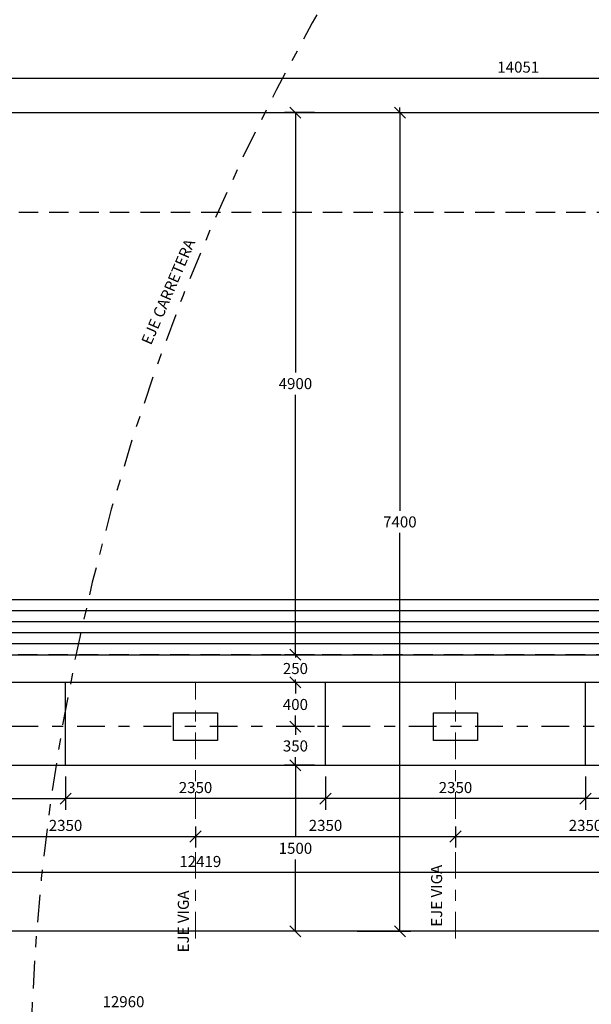
# Model space of a CAD drawing. Units: metres. Extents: x 381753.9 to 381813.8, y 8390090.7 to 8390133.
# Drawn here: x 381766.6 to 381771.8, y 8390119.1 to 8390128 of the extents above; entities that cross this region are included whole.
import ezdxf
from ezdxf.enums import TextEntityAlignment as Align

# ---------------------------------------------------------------- set-up
doc = ezdxf.new("R2010")
doc.units = ezdxf.units.M
for name, pattern in [('ACAD_ISO10W100', [18, 12, -3, 0, -3]), ('CENTER', [50.8, 31.75, -6.35, 6.35, -6.35]), ('DASHDOT2', [0.5, 0.25, -0.125, 0, -0.125]), ('DASHED2', [0.375, 0.25, -0.125])]:
    doc.linetypes.add(name, pattern=pattern)
doc.layers.get('Defpoints').update_dxf_attribs({"color": 6})
for name, color, linetype in [('01', 8, 'Continuous'), ('1-Losa (Superestructura)', 30, 'Continuous'), ('A-ACOTADO-INDEMAT', 252, 'Continuous'), ('A-EJES', 1, 'CENTER'), ('a-Estribo', 3, 'Continuous'), ('A-TEXTOS-NOTAS-INDEMAT', 7, 'Continuous'), ('APOYO', 6, 'Continuous')]:
    doc.layers.add(name, color=color, linetype=linetype)
doc.layers.add('EJE_LINEA', color=1, linetype='Continuous', lineweight=40)
doc.styles.add('01COTAS', font='romans.shx')
doc.styles.add('50-NOTAS', font='romans.shx', dxfattribs={"height": 0.1})
doc.dimstyles.new('DIM-50-CORTE', dxfattribs={"dimscale": 0.05, "dimtxt": 2, "dimasz": 2, "dimexe": 2, "dimexo": 2, "dimgap": 1, "dimtad": 1, "dimtih": 1, "dimtoh": 1, "dimdec": 0, "dimlfac": 1000, "dimdsep": 46, "dimtxsty": '01COTAS', "dimblk": 'OBLIQUE', "dimcen": 25, "dimclrd": 251, "dimclre": 251, "dimclrt": 7, "dimadec": 0, "dimazin": 0, "dimtfac": 1, "dimtdec": 0, "dimtmove": 2, "dimatfit": 3, "dimfxl": 1, "dimtolj": 1, "dimtzin": 0, "dimarcsym": 0})
doc.dimstyles.new('DIM-50-PLANTA', dxfattribs={"dimscale": 0.05, "dimtxt": 2, "dimasz": 2, "dimexe": 2, "dimexo": 2, "dimgap": 1, "dimtad": 1, "dimdec": 0, "dimlfac": 1000, "dimdsep": 46, "dimtxsty": '01COTAS', "dimblk": 'OBLIQUE', "dimcen": 25, "dimclrd": 251, "dimclre": 251, "dimclrt": 7, "dimadec": 0, "dimazin": 0, "dimtfac": 1, "dimtdec": 0, "dimtmove": 2, "dimatfit": 3, "dimfxl": 1, "dimtolj": 1, "dimtzin": 0, "dimarcsym": 0})

# ---------------------------------------------------------------- blocks, each defined once
blk = doc.blocks.new('_Oblique')
at = {"color": 0, "linetype": 'ByBlock', "lineweight": -2}
blk.add_line((-0.5, -0.5), (0.5, 0.5), dxfattribs=at)
blk = doc.blocks.new('*D3113')
at = {"layer": 'A-ACOTADO-INDEMAT', "color": 251, "lineweight": -2, "transparency": 16777216}
for p, q in [((381761.0497, 8390119.647), (381761.0497, 8390118.9105)), ((381774.0101, 8390119.647), (381774.0101, 8390118.9105)), ((381761.0497, 8390119.0105), (381774.0101, 8390119.0105))]:
    blk.add_line(p, q, dxfattribs=at)
at = {"layer": 'Defpoints', "color": 0, "transparency": 16777216}
for p in [(381761.0497, 8390119.747), (381774.0101, 8390119.747), (381774.0101, 8390119.0105)]:
    blk.add_point(p, dxfattribs=at)
at = {"layer": 'A-ACOTADO-INDEMAT', "color": 251, "lineweight": -2, "transparency": 16777216, "xscale": 0.1, "yscale": 0.1, "zscale": 0.1, "rotation": 180}
blk.add_blockref('_Oblique', (381761.0497, 8390119.0105), dxfattribs=at)
at = {"layer": 'A-ACOTADO-INDEMAT', "color": 251, "lineweight": -2, "transparency": 16777216, "xscale": 0.1, "yscale": 0.1, "zscale": 0.1}
blk.add_blockref('_Oblique', (381774.0101, 8390119.0105), dxfattribs=at)
at = {"layer": 'A-ACOTADO-INDEMAT', "color": 7, "transparency": 16777216, "insert": (381767.5299, 8390119.1105), "char_height": 0.1, "attachment_point": 5, "style": '01COTAS'}
blk.add_mtext('\\A1;12960', dxfattribs=at)
blk = doc.blocks.new('*D3114')
at = {"layer": 'A-ACOTADO-INDEMAT', "color": 251, "lineweight": -2, "transparency": 16777216}
for p, q in [((381762.0148, 8390121.147), (381762.0148, 8390120.178)), ((381774.4342, 8390121.147), (381774.4342, 8390120.178)), ((381774.4342, 8390120.278), (381762.0148, 8390120.278))]:
    blk.add_line(p, q, dxfattribs=at)
at = {"layer": 'Defpoints', "color": 0, "transparency": 16777216}
for p in [(381762.0148, 8390121.247), (381774.4342, 8390121.247), (381762.0148, 8390120.278)]:
    blk.add_point(p, dxfattribs=at)
at = {"layer": 'A-ACOTADO-INDEMAT', "color": 251, "lineweight": -2, "transparency": 16777216, "xscale": 0.1, "yscale": 0.1, "zscale": 0.1, "rotation": 180}
blk.add_blockref('_Oblique', (381762.0148, 8390120.278), dxfattribs=at)
at = {"layer": 'A-ACOTADO-INDEMAT', "color": 251, "lineweight": -2, "transparency": 16777216, "xscale": 0.1, "yscale": 0.1, "zscale": 0.1}
blk.add_blockref('_Oblique', (381774.4342, 8390120.278), dxfattribs=at)
at = {"layer": 'A-ACOTADO-INDEMAT', "color": 7, "transparency": 16777216, "insert": (381768.2245, 8390120.378), "char_height": 0.1, "attachment_point": 5, "style": '01COTAS'}
blk.add_mtext('\\A1;12419', dxfattribs=at)
blk = doc.blocks.new('*D3117')
at = {"layer": 'A-ACOTADO-INDEMAT', "color": 251, "lineweight": -2, "transparency": 16777216}
for p, q in [((381764.6564, 8390121.147), (381764.6564, 8390120.8453)), ((381767.0064, 8390121.147), (381767.0064, 8390120.8453)), ((381767.0064, 8390120.9453), (381764.6564, 8390120.9453))]:
    blk.add_line(p, q, dxfattribs=at)
at = {"layer": 'Defpoints', "color": 0, "transparency": 16777216}
for p in [(381764.6564, 8390121.247), (381767.0064, 8390121.247), (381764.6564, 8390120.9453)]:
    blk.add_point(p, dxfattribs=at)
at = {"layer": 'A-ACOTADO-INDEMAT', "color": 251, "lineweight": -2, "transparency": 16777216, "xscale": 0.1, "yscale": 0.1, "zscale": 0.1, "rotation": 180}
blk.add_blockref('_Oblique', (381764.6564, 8390120.9453), dxfattribs=at)
at = {"layer": 'A-ACOTADO-INDEMAT', "color": 251, "lineweight": -2, "transparency": 16777216, "xscale": 0.1, "yscale": 0.1, "zscale": 0.1}
blk.add_blockref('_Oblique', (381767.0064, 8390120.9453), dxfattribs=at)
at = {"layer": 'A-ACOTADO-INDEMAT', "color": 7, "transparency": 16777216, "insert": (381765.8314, 8390121.0453), "char_height": 0.1, "attachment_point": 5, "style": '01COTAS'}
blk.add_mtext('\\A1;2350', dxfattribs=at)
blk = doc.blocks.new('*D3118')
at = {"layer": 'A-ACOTADO-INDEMAT', "color": 251, "lineweight": -2, "transparency": 16777216}
for p, q in [((381767.0064, 8390121.147), (381767.0064, 8390120.8461)), ((381769.3564, 8390121.147), (381769.3564, 8390120.8461)), ((381769.3564, 8390120.9461), (381767.0064, 8390120.9461))]:
    blk.add_line(p, q, dxfattribs=at)
at = {"layer": 'Defpoints', "color": 0, "transparency": 16777216}
for p in [(381767.0064, 8390121.247), (381769.3564, 8390121.247), (381767.0064, 8390120.9461)]:
    blk.add_point(p, dxfattribs=at)
at = {"layer": 'A-ACOTADO-INDEMAT', "color": 251, "lineweight": -2, "transparency": 16777216, "xscale": 0.1, "yscale": 0.1, "zscale": 0.1, "rotation": 180}
blk.add_blockref('_Oblique', (381767.0064, 8390120.9461), dxfattribs=at)
at = {"layer": 'A-ACOTADO-INDEMAT', "color": 251, "lineweight": -2, "transparency": 16777216, "xscale": 0.1, "yscale": 0.1, "zscale": 0.1}
blk.add_blockref('_Oblique', (381769.3564, 8390120.9461), dxfattribs=at)
at = {"layer": 'A-ACOTADO-INDEMAT', "color": 7, "transparency": 16777216, "insert": (381768.1814, 8390121.0461), "char_height": 0.1, "attachment_point": 5, "style": '01COTAS'}
blk.add_mtext('\\A1;2350', dxfattribs=at)
blk = doc.blocks.new('*D3119')
at = {"layer": 'A-ACOTADO-INDEMAT', "color": 251, "lineweight": -2, "transparency": 16777216}
for p, q in [((381769.3564, 8390121.147), (381769.3564, 8390120.8461)), ((381771.7064, 8390121.147), (381771.7064, 8390120.8461)), ((381771.7064, 8390120.9461), (381769.3564, 8390120.9461))]:
    blk.add_line(p, q, dxfattribs=at)
at = {"layer": 'Defpoints', "color": 0, "transparency": 16777216}
for p in [(381769.3564, 8390121.247), (381771.7064, 8390121.247), (381769.3564, 8390120.9461)]:
    blk.add_point(p, dxfattribs=at)
at = {"layer": 'A-ACOTADO-INDEMAT', "color": 251, "lineweight": -2, "transparency": 16777216, "xscale": 0.1, "yscale": 0.1, "zscale": 0.1, "rotation": 180}
blk.add_blockref('_Oblique', (381769.3564, 8390120.9461), dxfattribs=at)
at = {"layer": 'A-ACOTADO-INDEMAT', "color": 251, "lineweight": -2, "transparency": 16777216, "xscale": 0.1, "yscale": 0.1, "zscale": 0.1}
blk.add_blockref('_Oblique', (381771.7064, 8390120.9461), dxfattribs=at)
at = {"layer": 'A-ACOTADO-INDEMAT', "color": 7, "transparency": 16777216, "insert": (381770.5314, 8390121.0461), "char_height": 0.1, "attachment_point": 5, "style": '01COTAS'}
blk.add_mtext('\\A1;2350', dxfattribs=at)
blk = doc.blocks.new('*D3120')
at = {"layer": 'A-ACOTADO-INDEMAT', "color": 251, "lineweight": -2, "transparency": 16777216}
for p, q in [((381771.7064, 8390121.147), (381771.7064, 8390120.8461)), ((381773.1814, 8390121.147), (381773.1814, 8390120.8461)), ((381773.1814, 8390120.9461), (381771.7064, 8390120.9461))]:
    blk.add_line(p, q, dxfattribs=at)
at = {"layer": 'Defpoints', "color": 0, "transparency": 16777216}
for p in [(381771.7064, 8390121.247), (381773.1814, 8390121.247), (381771.7064, 8390120.9461)]:
    blk.add_point(p, dxfattribs=at)
at = {"layer": 'A-ACOTADO-INDEMAT', "color": 251, "lineweight": -2, "transparency": 16777216, "xscale": 0.1, "yscale": 0.1, "zscale": 0.1, "rotation": 180}
blk.add_blockref('_Oblique', (381771.7064, 8390120.9461), dxfattribs=at)
at = {"layer": 'A-ACOTADO-INDEMAT', "color": 251, "lineweight": -2, "transparency": 16777216, "xscale": 0.1, "yscale": 0.1, "zscale": 0.1}
blk.add_blockref('_Oblique', (381773.1814, 8390120.9461), dxfattribs=at)
at = {"layer": 'A-ACOTADO-INDEMAT', "color": 7, "transparency": 16777216, "insert": (381772.4439, 8390121.0461), "char_height": 0.1, "attachment_point": 5, "style": '01COTAS'}
blk.add_mtext('\\A1;1475', dxfattribs=at)
blk = doc.blocks.new('*D3125')
at = {"layer": 'A-ACOTADO-INDEMAT', "color": 251, "lineweight": -2, "transparency": 16777216}
for p, q in [((381769.2564, 8390121.247), (381768.9843, 8390121.247)), ((381769.0843, 8390121.247), (381769.0843, 8390120.597)), ((381769.0843, 8390119.747), (381769.0843, 8390120.397)), ((381769.2564, 8390119.747), (381768.9843, 8390119.747))]:
    blk.add_line(p, q, dxfattribs=at)
at = {"layer": 'Defpoints', "color": 0, "transparency": 16777216}
for p in [(381769.3564, 8390121.247), (381769.0843, 8390119.747), (381769.3564, 8390119.747)]:
    blk.add_point(p, dxfattribs=at)
at = {"layer": 'A-ACOTADO-INDEMAT', "color": 251, "lineweight": -2, "transparency": 16777216, "xscale": 0.1, "yscale": 0.1, "zscale": 0.1}
for p, rotation in [((381769.0843, 8390121.247), 90), ((381769.0843, 8390119.747), 270)]:
    blk.add_blockref('_Oblique', p, dxfattribs=dict(at, rotation=rotation))
at = {"layer": 'A-ACOTADO-INDEMAT', "color": 7, "transparency": 16777216, "insert": (381769.0843, 8390120.497), "char_height": 0.1, "attachment_point": 5, "style": '01COTAS'}
blk.add_mtext('\\A1;1500', dxfattribs=at)
blk = doc.blocks.new('*D3126')
at = {"layer": 'A-ACOTADO-INDEMAT', "color": 251, "lineweight": -2, "transparency": 16777216}
for p, q in [((381769.2564, 8390121.597), (381768.9843, 8390121.597)), ((381769.0843, 8390121.597), (381769.0843, 8390121.522)), ((381769.2564, 8390121.247), (381768.9843, 8390121.247)), ((381769.0843, 8390121.247), (381769.0843, 8390121.322))]:
    blk.add_line(p, q, dxfattribs=at)
at = {"layer": 'Defpoints', "color": 0, "transparency": 16777216}
for p in [(381769.0843, 8390121.597), (381769.3564, 8390121.597), (381769.3564, 8390121.247)]:
    blk.add_point(p, dxfattribs=at)
at = {"layer": 'A-ACOTADO-INDEMAT', "color": 251, "lineweight": -2, "transparency": 16777216, "xscale": 0.1, "yscale": 0.1, "zscale": 0.1}
for p, rotation in [((381769.0843, 8390121.597), 90), ((381769.0843, 8390121.247), 270)]:
    blk.add_blockref('_Oblique', p, dxfattribs=dict(at, rotation=rotation))
at = {"layer": 'A-ACOTADO-INDEMAT', "color": 7, "transparency": 16777216, "insert": (381769.0843, 8390121.422), "char_height": 0.1, "attachment_point": 5, "style": '01COTAS'}
blk.add_mtext('\\A1;350', dxfattribs=at)
blk = doc.blocks.new('*D3127')
at = {"layer": 'A-ACOTADO-INDEMAT', "color": 251, "lineweight": -2, "transparency": 16777216}
for p, q in [((381769.2564, 8390121.997), (381768.9843, 8390121.997)), ((381769.0843, 8390121.997), (381769.0843, 8390121.897)), ((381769.0843, 8390121.597), (381769.0843, 8390121.697)), ((381769.2564, 8390121.597), (381768.9843, 8390121.597))]:
    blk.add_line(p, q, dxfattribs=at)
at = {"layer": 'Defpoints', "color": 0, "transparency": 16777216}
for p in [(381769.0843, 8390121.997), (381769.3564, 8390121.997), (381769.3564, 8390121.597)]:
    blk.add_point(p, dxfattribs=at)
at = {"layer": 'A-ACOTADO-INDEMAT', "color": 251, "lineweight": -2, "transparency": 16777216, "xscale": 0.1, "yscale": 0.1, "zscale": 0.1}
for p, rotation in [((381769.0843, 8390121.997), 90), ((381769.0843, 8390121.597), 270)]:
    blk.add_blockref('_Oblique', p, dxfattribs=dict(at, rotation=rotation))
at = {"layer": 'A-ACOTADO-INDEMAT', "color": 7, "transparency": 16777216, "insert": (381769.0843, 8390121.797), "char_height": 0.1, "attachment_point": 5, "style": '01COTAS'}
blk.add_mtext('\\A1;400', dxfattribs=at)
blk = doc.blocks.new('*D3128')
at = {"layer": 'A-ACOTADO-INDEMAT', "color": 251, "lineweight": -2, "transparency": 16777216}
for p, q in [((381769.0843, 8390122.247), (381769.0843, 8390122.347)), ((381769.2564, 8390122.247), (381768.9843, 8390122.247)), ((381769.0843, 8390122.247), (381769.0843, 8390122.222)), ((381769.2564, 8390121.997), (381768.9843, 8390121.997)), ((381769.0843, 8390121.997), (381769.0843, 8390122.022)), ((381769.0843, 8390121.997), (381769.0843, 8390121.897))]:
    blk.add_line(p, q, dxfattribs=at)
at = {"layer": 'Defpoints', "color": 0, "transparency": 16777216}
for p in [(381769.0843, 8390122.247), (381769.3564, 8390122.247), (381769.3564, 8390121.997)]:
    blk.add_point(p, dxfattribs=at)
at = {"layer": 'A-ACOTADO-INDEMAT', "color": 251, "lineweight": -2, "transparency": 16777216, "xscale": 0.1, "yscale": 0.1, "zscale": 0.1}
for p, rotation in [((381769.0843, 8390122.247), 270), ((381769.0843, 8390121.997), 90)]:
    blk.add_blockref('_Oblique', p, dxfattribs=dict(at, rotation=rotation))
at = {"layer": 'A-ACOTADO-INDEMAT', "color": 7, "transparency": 16777216, "insert": (381769.0843, 8390122.122), "char_height": 0.1, "attachment_point": 5, "style": '01COTAS'}
blk.add_mtext('\\A1;250', dxfattribs=at)
blk = doc.blocks.new('*D3129')
at = {"layer": 'A-ACOTADO-INDEMAT', "color": 251, "lineweight": -2, "transparency": 16777216}
for p, q in [((381769.2564, 8390127.147), (381768.9843, 8390127.147)), ((381769.0843, 8390127.147), (381769.0843, 8390124.797)), ((381769.0843, 8390122.247), (381769.0843, 8390124.597)), ((381769.2564, 8390122.247), (381768.9843, 8390122.247))]:
    blk.add_line(p, q, dxfattribs=at)
at = {"layer": 'Defpoints', "color": 0, "transparency": 16777216}
for p in [(381769.0843, 8390127.147), (381769.3564, 8390127.147), (381769.3564, 8390122.247)]:
    blk.add_point(p, dxfattribs=at)
at = {"layer": 'A-ACOTADO-INDEMAT', "color": 251, "lineweight": -2, "transparency": 16777216, "xscale": 0.1, "yscale": 0.1, "zscale": 0.1}
for p, rotation in [((381769.0843, 8390127.147), 90), ((381769.0843, 8390122.247), 270)]:
    blk.add_blockref('_Oblique', p, dxfattribs=dict(at, rotation=rotation))
at = {"layer": 'A-ACOTADO-INDEMAT', "color": 7, "transparency": 16777216, "insert": (381769.0843, 8390124.697), "char_height": 0.1, "attachment_point": 5, "style": '01COTAS'}
blk.add_mtext('\\A1;4900', dxfattribs=at)
blk = doc.blocks.new('*D3130')
at = {"layer": 'A-ACOTADO-INDEMAT', "color": 251, "lineweight": -2, "transparency": 16777216}
for p, q in [((381769.6426, 8390127.147), (381770.1286, 8390127.147)), ((381770.0286, 8390127.147), (381770.0286, 8390123.547)), ((381770.0286, 8390119.747), (381770.0286, 8390123.347)), ((381769.6426, 8390119.747), (381770.1286, 8390119.747))]:
    blk.add_line(p, q, dxfattribs=at)
at = {"layer": 'Defpoints', "color": 0, "transparency": 16777216}
for p in [(381769.5426, 8390127.147), (381770.0286, 8390127.147), (381769.5426, 8390119.747)]:
    blk.add_point(p, dxfattribs=at)
at = {"layer": 'A-ACOTADO-INDEMAT', "color": 251, "lineweight": -2, "transparency": 16777216, "xscale": 0.1, "yscale": 0.1, "zscale": 0.1}
for p, rotation in [((381770.0286, 8390127.147), 90), ((381770.0286, 8390119.747), 270)]:
    blk.add_blockref('_Oblique', p, dxfattribs=dict(at, rotation=rotation))
at = {"layer": 'A-ACOTADO-INDEMAT', "color": 7, "transparency": 16777216, "insert": (381770.0286, 8390123.447), "char_height": 0.1, "attachment_point": 5, "style": '01COTAS'}
blk.add_mtext('\\A1;7400', dxfattribs=at)
blk = doc.blocks.new('*D3169')
at = {"layer": 'A-ACOTADO-INDEMAT', "color": 251, "lineweight": -2, "transparency": 16777216}
blk.add_arc((381761.0497, 8390119.747), 0.4075, 0, 73.5213, dxfattribs=at)
at = {"layer": 'Defpoints', "color": 0, "transparency": 16777216}
for p in [(381763.2386, 8390127.147), (381761.3169, 8390120.0546), (381761.0497, 8390119.747), (381761.0497, 8390119.747), (381774.0101, 8390119.747)]:
    blk.add_point(p, dxfattribs=at)
at = {"layer": 'A-ACOTADO-INDEMAT', "color": 251, "lineweight": -2, "transparency": 16777216, "xscale": 0.1, "yscale": 0.1, "zscale": 0.1}
for p, rotation in [((381761.1653, 8390120.1378), 163.5212961989663), ((381761.4572, 8390119.747), 270.0000000011973)]:
    blk.add_blockref('_Oblique', p, dxfattribs=dict(at, rotation=rotation))
at = {"layer": 'A-ACOTADO-INDEMAT', "color": 7, "transparency": 16777216, "insert": (381761.8268, 8390120.0369), "char_height": 0.1, "attachment_point": 5, "style": '01COTAS'}
blk.add_mtext('\\A1;73°31\'17"', dxfattribs=at)
blk = doc.blocks.new('*D3170')
at = {"layer": 'A-ACOTADO-INDEMAT', "color": 251, "lineweight": -2, "transparency": 16777216}
for start, end in [(55.50494, 117.89037), (138.8717, 180)]:
    blk.add_arc((381774.0101, 8390119.747), 0.3063, start, end, dxfattribs=at)
at = {"layer": 'Defpoints', "color": 0, "transparency": 16777216}
for p in [(381779.095, 8390127.147), (381773.9728, 8390120.051), (381761.0497, 8390119.747), (381774.0101, 8390119.747), (381774.0101, 8390119.747)]:
    blk.add_point(p, dxfattribs=at)
at = {"layer": 'A-ACOTADO-INDEMAT', "color": 251, "lineweight": -2, "transparency": 16777216, "xscale": 0.1, "yscale": 0.1, "zscale": 0.1}
for p, rotation in [((381774.1836, 8390119.9994), 325.5049442954482), ((381773.7038, 8390119.747), 270.0000000003085)]:
    blk.add_blockref('_Oblique', p, dxfattribs=dict(at, rotation=rotation))
at = {"layer": 'A-ACOTADO-INDEMAT', "color": 7, "transparency": 16777216, "insert": (381773.4239, 8390120.058), "char_height": 0.1, "attachment_point": 5, "style": '01COTAS'}
blk.add_mtext('\\A1;124°29\'42"', dxfattribs=at)
blk = doc.blocks.new('*D3171')
at = {"layer": 'A-ACOTADO-INDEMAT', "color": 251, "lineweight": -2, "transparency": 16777216}
for start, end in [(180, 202.27706), (210.70769, 235.50494)]:
    blk.add_arc((381779.095, 8390127.147), 0.6286, start, end, dxfattribs=at)
at = {"layer": 'Defpoints', "color": 0, "transparency": 16777216}
for p in [(381763.2386, 8390127.147), (381779.095, 8390127.147), (381779.095, 8390127.147), (381778.5931, 8390126.7687), (381774.0101, 8390119.747)]:
    blk.add_point(p, dxfattribs=at)
at = {"layer": 'A-ACOTADO-INDEMAT', "color": 251, "lineweight": -2, "transparency": 16777216, "xscale": 0.1, "yscale": 0.1, "zscale": 0.1}
for p, rotation in [((381778.4665, 8390127.147), 89.99999999715337), ((381778.7391, 8390126.6289), 325.5049442925717)]:
    blk.add_blockref('_Oblique', p, dxfattribs=dict(at, rotation=rotation))
at = {"layer": 'A-ACOTADO-INDEMAT', "color": 7, "transparency": 16777216, "insert": (381778.1522, 8390126.7992), "char_height": 0.1, "attachment_point": 5, "style": '01COTAS'}
blk.add_mtext('\\A1;55°30\'18"', dxfattribs=at)
blk = doc.blocks.new('*D3172')
at = {"layer": 'A-ACOTADO-INDEMAT', "color": 251, "lineweight": -2, "transparency": 16777216}
for start, end in [(320.25119, 360), (253.5213, 285.39673)]:
    blk.add_arc((381763.2386, 8390127.147), 0.2967, start, end, dxfattribs=at)
at = {"layer": 'Defpoints', "color": 0, "transparency": 16777216}
for p in [(381763.2386, 8390127.147), (381763.2386, 8390127.147), (381779.095, 8390127.147), (381763.3353, 8390126.8664), (381761.0497, 8390119.747)]:
    blk.add_point(p, dxfattribs=at)
at = {"layer": 'A-ACOTADO-INDEMAT', "color": 251, "lineweight": -2, "transparency": 16777216, "xscale": 0.1, "yscale": 0.1, "zscale": 0.1}
for p, rotation in [((381763.5354, 8390127.147), 89.9999999999415), ((381763.1545, 8390126.8624), 163.5212961960826)]:
    blk.add_blockref('_Oblique', p, dxfattribs=dict(at, rotation=rotation))
at = {"layer": 'A-ACOTADO-INDEMAT', "color": 7, "transparency": 16777216, "insert": (381763.7603, 8390126.8477), "char_height": 0.1, "attachment_point": 5, "style": '01COTAS'}
blk.add_mtext('\\A1;106°28\'43"', dxfattribs=at)
blk = doc.blocks.new('*D3175')
at = {"layer": 'A-ACOTADO-INDEMAT', "color": 251, "lineweight": -2, "transparency": 16777216}
for p, q in [((381765.8313, 8390120.6937), (381765.8313, 8390120.5037)), ((381768.1813, 8390120.6937), (381768.1813, 8390120.5037)), ((381765.8313, 8390120.6037), (381768.1813, 8390120.6037))]:
    blk.add_line(p, q, dxfattribs=at)
at = {"layer": 'Defpoints', "color": 0, "transparency": 16777216}
for p in [(381765.8313, 8390120.7937), (381768.1813, 8390120.7937), (381768.1813, 8390120.6037)]:
    blk.add_point(p, dxfattribs=at)
at = {"layer": 'A-ACOTADO-INDEMAT', "color": 251, "lineweight": -2, "transparency": 16777216, "xscale": 0.1, "yscale": 0.1, "zscale": 0.1, "rotation": 180}
blk.add_blockref('_Oblique', (381765.8313, 8390120.6037), dxfattribs=at)
at = {"layer": 'A-ACOTADO-INDEMAT', "color": 251, "lineweight": -2, "transparency": 16777216, "xscale": 0.1, "yscale": 0.1, "zscale": 0.1}
blk.add_blockref('_Oblique', (381768.1813, 8390120.6037), dxfattribs=at)
at = {"layer": 'A-ACOTADO-INDEMAT', "color": 7, "transparency": 16777216, "insert": (381767.0063, 8390120.7037), "char_height": 0.1, "attachment_point": 5, "style": '01COTAS'}
blk.add_mtext('\\A1;2350', dxfattribs=at)
blk = doc.blocks.new('*D3176')
at = {"layer": 'A-ACOTADO-INDEMAT', "color": 251, "lineweight": -2, "transparency": 16777216}
for p, q in [((381768.1813, 8390120.6937), (381768.1813, 8390120.5037)), ((381770.5313, 8390120.6937), (381770.5313, 8390120.5037)), ((381768.1813, 8390120.6037), (381770.5313, 8390120.6037))]:
    blk.add_line(p, q, dxfattribs=at)
at = {"layer": 'Defpoints', "color": 0, "transparency": 16777216}
for p in [(381768.1813, 8390120.7937), (381770.5313, 8390120.7937), (381770.5313, 8390120.6037)]:
    blk.add_point(p, dxfattribs=at)
at = {"layer": 'A-ACOTADO-INDEMAT', "color": 251, "lineweight": -2, "transparency": 16777216, "xscale": 0.1, "yscale": 0.1, "zscale": 0.1, "rotation": 180}
blk.add_blockref('_Oblique', (381768.1813, 8390120.6037), dxfattribs=at)
at = {"layer": 'A-ACOTADO-INDEMAT', "color": 251, "lineweight": -2, "transparency": 16777216, "xscale": 0.1, "yscale": 0.1, "zscale": 0.1}
blk.add_blockref('_Oblique', (381770.5313, 8390120.6037), dxfattribs=at)
at = {"layer": 'A-ACOTADO-INDEMAT', "color": 7, "transparency": 16777216, "insert": (381769.3563, 8390120.7037), "char_height": 0.1, "attachment_point": 5, "style": '01COTAS'}
blk.add_mtext('\\A1;2350', dxfattribs=at)
blk = doc.blocks.new('*D3177')
at = {"layer": 'A-ACOTADO-INDEMAT', "color": 251, "lineweight": -2, "transparency": 16777216}
for p, q in [((381770.5313, 8390120.6937), (381770.5313, 8390120.5037)), ((381772.8813, 8390120.6937), (381772.8813, 8390120.5037)), ((381770.5313, 8390120.6037), (381772.8813, 8390120.6037))]:
    blk.add_line(p, q, dxfattribs=at)
at = {"layer": 'Defpoints', "color": 0, "transparency": 16777216}
for p in [(381770.5313, 8390120.7937), (381772.8813, 8390120.7937), (381772.8813, 8390120.6037)]:
    blk.add_point(p, dxfattribs=at)
at = {"layer": 'A-ACOTADO-INDEMAT', "color": 251, "lineweight": -2, "transparency": 16777216, "xscale": 0.1, "yscale": 0.1, "zscale": 0.1, "rotation": 180}
blk.add_blockref('_Oblique', (381770.5313, 8390120.6037), dxfattribs=at)
at = {"layer": 'A-ACOTADO-INDEMAT', "color": 251, "lineweight": -2, "transparency": 16777216, "xscale": 0.1, "yscale": 0.1, "zscale": 0.1}
blk.add_blockref('_Oblique', (381772.8813, 8390120.6037), dxfattribs=at)
at = {"layer": 'A-ACOTADO-INDEMAT', "color": 7, "transparency": 16777216, "insert": (381771.7063, 8390120.7037), "char_height": 0.1, "attachment_point": 5, "style": '01COTAS'}
blk.add_mtext('\\A1;2350', dxfattribs=at)
blk = doc.blocks.new('*D3181')
at = {"layer": 'A-ACOTADO-INDEMAT', "color": 251, "lineweight": -2, "transparency": 16777216}
for p, q in [((381764.0729, 8390127.247), (381764.0729, 8390127.5577)), ((381778.1244, 8390127.247), (381778.1244, 8390127.5577)), ((381764.0729, 8390127.4577), (381778.1244, 8390127.4577))]:
    blk.add_line(p, q, dxfattribs=at)
at = {"layer": 'Defpoints', "color": 0, "transparency": 16777216}
for p in [(381778.1244, 8390127.4577), (381764.0729, 8390127.147), (381778.1244, 8390127.147)]:
    blk.add_point(p, dxfattribs=at)
at = {"layer": 'A-ACOTADO-INDEMAT', "color": 251, "lineweight": -2, "transparency": 16777216, "xscale": 0.1, "yscale": 0.1, "zscale": 0.1, "rotation": 180}
blk.add_blockref('_Oblique', (381764.0729, 8390127.4577), dxfattribs=at)
at = {"layer": 'A-ACOTADO-INDEMAT', "color": 251, "lineweight": -2, "transparency": 16777216, "xscale": 0.1, "yscale": 0.1, "zscale": 0.1}
blk.add_blockref('_Oblique', (381778.1244, 8390127.4577), dxfattribs=at)
at = {"layer": 'A-ACOTADO-INDEMAT', "color": 7, "transparency": 16777216, "insert": (381771.0986, 8390127.5577), "char_height": 0.1, "attachment_point": 5, "style": '01COTAS'}
blk.add_mtext('\\A1;14051', dxfattribs=at)

msp = doc.modelspace()

# ---------------------------------------------------------------- linework, layer by layer
at = {"layer": '01', "linetype": 'Continuous'}
for p, q in [((381763.8841, 8390122.747), (381773.9203, 8390122.747)), ((381763.6319, 8390122.647), (381774.0877, 8390122.647)), ((381763.3798, 8390122.547), (381774.2551, 8390122.547)), ((381763.1277, 8390122.447), (381774.4225, 8390122.447)), ((381762.8756, 8390122.347), (381774.5899, 8390122.347))]:
    msp.add_line(p, q, dxfattribs=at)
at = {"layer": '1-Losa (Superestructura)', "linetype": 'DASHED2', "lineweight": -2, "ltscale": 0.7}
msp.add_lwpolyline([(381777.4756, 8390126.247), (381774.727, 8390122.247), (381762.6495, 8390122.247), (381763.8328, 8390126.247)], close=True, dxfattribs=at)
at = {"layer": 'A-ACOTADO-INDEMAT', "linetype": 'Continuous'}
msp.add_line((381770.0286, 8390127.142), (381770.0286, 8390127.192), dxfattribs=at)
at = {"layer": 'A-EJES', "linetype": 'DASHDOT2'}
msp.add_line((381778.1602, 8390121.597), (381760.4663, 8390121.597), dxfattribs=at)
msp.add_arc((381786.6814, 8390118.1754), 20, 148.758, 180, dxfattribs=at)
at = {"layer": 'a-Estribo'}
for p, q in [((381767.0064, 8390121.247), (381767.0064, 8390121.997)), ((381769.3564, 8390121.247), (381769.3564, 8390121.997)), ((381771.7064, 8390121.247), (381771.7064, 8390121.997))]:
    msp.add_line(p, q, dxfattribs=at)
for points in [[(381762.2366, 8390121.997), (381763.9671, 8390127.847), (381764.28, 8390127.847), (381762.6235, 8390122.247), (381774.7573, 8390122.247), (381778.6054, 8390127.847), (381778.9694, 8390127.847), (381774.9495, 8390121.997), (381762.2366, 8390121.997)], [(381763.2386, 8390127.147), (381779.095, 8390127.147), (381774.0101, 8390119.747), (381761.0497, 8390119.747), (381763.2386, 8390127.147)], [(381762.2366, 8390121.997), (381762.0148, 8390121.247), (381774.4342, 8390121.247), (381774.9495, 8390121.997)]]:
    msp.add_lwpolyline(points, dxfattribs=at)
at = {"layer": 'APOYO'}
for points in [[(381767.9813, 8390121.722), (381768.3813, 8390121.722), (381768.3813, 8390121.472), (381767.9813, 8390121.472)], [(381770.3313, 8390121.722), (381770.7313, 8390121.722), (381770.7313, 8390121.472), (381770.3313, 8390121.472)]]:
    msp.add_lwpolyline(points, close=True, dxfattribs=at)
at = {"layer": 'EJE_LINEA', "linetype": 'ACAD_ISO10W100', "lineweight": 5, "ltscale": 0.02}
for p, q in [((381768.1813, 8390119.6829), (381768.1813, 8390121.996)), ((381770.5313, 8390119.6829), (381770.5313, 8390121.996))]:
    msp.add_line(p, q, dxfattribs=at)

# ---------------------------------------------------------------- texts
at = {"layer": 'A-TEXTOS-NOTAS-INDEMAT', "style": '50-NOTAS'}
for s, rotation, p in [('EJE CARRETERA', 66.78176, (381767.98, 8390125.5078)), ('EJE VIGA', 90, (381770.4105, 8390120.0683)), ('EJE VIGA', 90, (381768.1211, 8390119.8363))]:
    msp.add_text(s, height=0.1, rotation=rotation, dxfattribs=at).set_placement(p, align=Align.CENTER)

# ---------------------------------------------------------------- dimensions: what is measured, and where the dimension line sits
at = {"layer": 'A-ACOTADO-INDEMAT'}
for base, p1, p2, picture, middle in [((381778.12437, 8390127.45768), (381764.07292, 8390127.14697), (381778.12437, 8390127.14697), '*D3181', (381771.09864, 8390127.55768)), ((381762.0148, 8390120.278), (381774.4342, 8390121.247), (381762.0148, 8390121.247), '*D3114', (381768.2245, 8390120.378)), ((381764.6564, 8390120.9453), (381767.0064, 8390121.247), (381764.6564, 8390121.247), '*D3117', (381765.8314, 8390121.0453)), ((381767.0064, 8390120.9461), (381769.3564, 8390121.247), (381767.0064, 8390121.247), '*D3118', (381768.1814, 8390121.0461)), ((381769.3564, 8390120.9461), (381771.7064, 8390121.247), (381769.3564, 8390121.247), '*D3119', (381770.5314, 8390121.0461)), ((381771.7064, 8390120.9461), (381773.1814, 8390121.247), (381771.7064, 8390121.247), '*D3120', (381772.4439, 8390121.0461)), ((381768.1813, 8390120.6037), (381765.8313, 8390120.7937), (381768.1813, 8390120.7937), '*D3175', (381767.0063, 8390120.7037)), ((381770.5313, 8390120.6037), (381768.1813, 8390120.7937), (381770.5313, 8390120.7937), '*D3176', (381769.3563, 8390120.7037)), ((381772.8813, 8390120.6037), (381770.5313, 8390120.7937), (381772.8813, 8390120.7937), '*D3177', (381771.7063, 8390120.7037)), ((381774.0101, 8390119.0105), (381761.0497, 8390119.747), (381774.0101, 8390119.747), '*D3113', (381767.5299, 8390119.1105))]:
    dim = msp.add_linear_dim(base=base, p1=p1, p2=p2, dimstyle='DIM-50-PLANTA', dxfattribs=at)
    dim.commit()
    dim.dimension.update_dxf_attribs({"geometry": picture, "text_midpoint": middle})
for base, line1, line2, picture, middle in [((381763.33533, 8390126.86642), ((381761.04966, 8390119.74697), (381763.23865, 8390127.14697)), ((381763.23865, 8390127.14697), (381779.09504, 8390127.14697)), '*D3172', (381763.76029, 8390126.8477)), ((381761.31694, 8390120.0546), ((381761.04966, 8390119.74697), (381763.23865, 8390127.14697)), ((381774.0101, 8390119.74697), (381761.04966, 8390119.74697)), '*D3169', (381761.8268, 8390120.03685)), ((381773.9728, 8390120.051), ((381774.0101, 8390119.747), (381761.0497, 8390119.747)), ((381779.095, 8390127.147), (381774.0101, 8390119.747)), '*D3170', (381773.4239, 8390120.058)), ((381778.5931, 8390126.7687), ((381779.095, 8390127.147), (381774.0101, 8390119.747)), ((381763.2386, 8390127.147), (381779.095, 8390127.147)), '*D3171', (381778.1522, 8390126.7992))]:
    dim = msp.add_angular_dim_2l(base=base, line1=line1, line2=line2, dimstyle='DIM-50-CORTE', override={"dimaunit": 1, "dimadec": 3}, dxfattribs=at)
    dim.commit()
    dim.dimension.update_dxf_attribs({"geometry": picture, "text_midpoint": middle, "dimtype": 162})
for base, p1, p2, picture, middle in [((381769.0843, 8390127.147), (381769.3564, 8390122.247), (381769.3564, 8390127.147), '*D3129', (381769.0843, 8390124.697)), ((381770.0286, 8390127.147), (381769.5426, 8390119.747), (381769.5426, 8390127.147), '*D3130', (381770.0286, 8390123.447))]:
    dim = msp.add_linear_dim(base=base, p1=p1, p2=p2, angle=90, dimstyle='DIM-50-CORTE', dxfattribs=at)
    dim.commit()
    dim.dimension.update_dxf_attribs({"geometry": picture, "text_midpoint": middle})
for p1, p2, distance, picture, middle in [((381769.3564, 8390121.997), (381769.3564, 8390122.247), 0.2721, '*D3128', (381769.0843, 8390122.122)), ((381769.3564, 8390121.597), (381769.3564, 8390121.997), 0.2721, '*D3127', (381769.0843, 8390121.797)), ((381769.3564, 8390121.247), (381769.3564, 8390121.597), 0.2721, '*D3126', (381769.0843, 8390121.422)), ((381769.3564, 8390121.247), (381769.3564, 8390119.747), -0.2721, '*D3125', (381769.0843, 8390120.497))]:
    dim = msp.add_aligned_dim(p1=p1, p2=p2, distance=distance, dimstyle='DIM-50-CORTE', dxfattribs=at)
    dim.commit()
    dim.dimension.update_dxf_attribs({"geometry": picture, "text_midpoint": middle})

doc.saveas('drawing.dxf')
